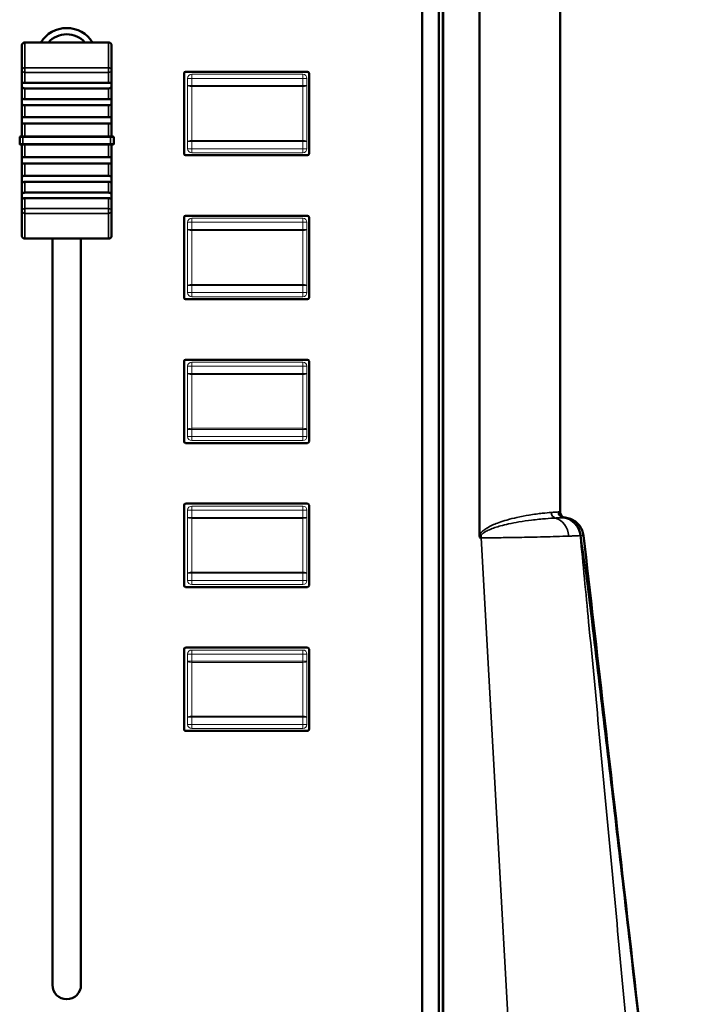
# Model space of a CAD drawing. Units: millimetres. Extents: x 0 to 1682, y 0 to 1188.
# Drawn here: x 476 to 557, y 318 to 438 of the extents above; entities that cross this region are included whole.
import ezdxf

# ---------------------------------------------------------------- set-up
doc = ezdxf.new("R2010")
doc.units = ezdxf.units.MM
doc.header["$LTSCALE"] = 2
for name, color, linetype, lineweight in [('Reference (ISO)', 7, 'Continuous', 35), ('Visible (ISO)', 7, 'Continuous', 50), ('Visible Narrow (ISO)', 7, 'Continuous', 35)]:
    doc.layers.add(name, color=color, linetype=linetype, lineweight=lineweight)

msp = doc.modelspace()

# ---------------------------------------------------------------- linework, layer by layer
at = {"layer": 'Reference (ISO)', "linetype": 'Continuous', "lineweight": 18}
for p, q in [((496.403, 431.158), (496.403, 430.277)), ((496.403, 431.158), (496.903, 431.158)), ((510.503, 431.658), (496.903, 431.658)), ((496.903, 431.158), (496.903, 431.658)), ((496.903, 430.277), (496.903, 431.158)), ((496.903, 431.158), (510.503, 431.158)), ((510.503, 431.658), (510.503, 431.158)), ((510.503, 431.158), (511.003, 431.158)), ((510.503, 431.158), (510.503, 430.277)), ((511.003, 430.277), (511.003, 431.158)), ((496.403, 430.277), (496.403, 423.44)), ((496.403, 430.277), (496.903, 430.277)), ((496.903, 430.277), (496.903, 430.15)), ((510.503, 430.277), (496.903, 430.277)), ((496.903, 423.567), (496.903, 430.15)), ((496.903, 430.15), (510.503, 430.15)), ((510.503, 430.277), (511.003, 430.277)), ((510.503, 430.15), (510.503, 430.277)), ((510.503, 430.15), (510.503, 423.567)), ((511.003, 423.44), (511.003, 430.277)), ((496.403, 423.44), (496.403, 422.558)), ((496.903, 423.44), (496.403, 423.44)), ((496.903, 423.567), (496.903, 423.44)), ((510.503, 423.567), (496.903, 423.567)), ((496.903, 422.558), (496.903, 423.44)), ((496.903, 423.44), (510.503, 423.44)), ((510.503, 423.44), (510.503, 423.567)), ((511.003, 423.44), (510.503, 423.44)), ((510.503, 423.44), (510.503, 422.558)), ((511.003, 422.558), (511.003, 423.44)), ((496.903, 422.558), (496.403, 422.558)), ((496.903, 422.058), (496.903, 422.558)), ((510.503, 422.558), (496.903, 422.558)), ((496.903, 422.058), (510.503, 422.058)), ((511.003, 422.558), (510.503, 422.558)), ((510.503, 422.558), (510.503, 422.058)), ((496.403, 413.558), (496.403, 412.677)), ((496.403, 413.558), (496.903, 413.558)), ((510.503, 414.058), (496.903, 414.058)), ((496.903, 413.558), (496.903, 414.058)), ((496.903, 412.677), (496.903, 413.558)), ((496.903, 413.558), (510.503, 413.558)), ((510.503, 414.058), (510.503, 413.558)), ((510.503, 413.558), (511.003, 413.558)), ((510.503, 413.558), (510.503, 412.677)), ((511.003, 412.677), (511.003, 413.558)), ((496.403, 412.677), (496.403, 405.84)), ((496.403, 412.677), (496.903, 412.677)), ((496.903, 412.677), (496.903, 412.55)), ((510.503, 412.677), (496.903, 412.677)), ((496.903, 405.967), (496.903, 412.55)), ((496.903, 412.55), (510.503, 412.55)), ((510.503, 412.677), (511.003, 412.677)), ((510.503, 412.55), (510.503, 412.677)), ((510.503, 412.55), (510.503, 405.967)), ((511.003, 405.84), (511.003, 412.677)), ((496.403, 405.84), (496.403, 404.958)), ((496.903, 405.84), (496.403, 405.84)), ((496.903, 405.967), (496.903, 405.84)), ((510.503, 405.967), (496.903, 405.967)), ((496.903, 404.958), (496.903, 405.84)), ((496.903, 405.84), (510.503, 405.84)), ((510.503, 405.84), (510.503, 405.967)), ((511.003, 405.84), (510.503, 405.84)), ((510.503, 405.84), (510.503, 404.958)), ((511.003, 404.958), (511.003, 405.84)), ((496.903, 404.958), (496.403, 404.958)), ((496.903, 404.458), (496.903, 404.958)), ((510.503, 404.958), (496.903, 404.958)), ((511.003, 404.958), (510.503, 404.958)), ((510.503, 404.958), (510.503, 404.458)), ((496.903, 404.458), (510.503, 404.458)), ((510.503, 396.458), (496.903, 396.458)), ((496.903, 395.958), (496.903, 396.458)), ((510.503, 396.458), (510.503, 395.958)), ((496.403, 395.958), (496.403, 395.077)), ((496.403, 395.958), (496.903, 395.958)), ((496.403, 395.077), (496.403, 388.24)), ((496.403, 395.077), (496.903, 395.077)), ((496.903, 395.077), (496.903, 395.958)), ((496.903, 395.958), (510.503, 395.958)), ((496.903, 395.077), (496.903, 394.95)), ((510.503, 395.077), (496.903, 395.077)), ((496.903, 388.367), (496.903, 394.95)), ((496.903, 394.95), (510.503, 394.95)), ((510.503, 395.958), (511.003, 395.958)), ((510.503, 395.958), (510.503, 395.077)), ((510.503, 395.077), (511.003, 395.077)), ((510.503, 394.95), (510.503, 395.077)), ((510.503, 394.95), (510.503, 388.367)), ((511.003, 395.077), (511.003, 395.958)), ((511.003, 388.24), (511.003, 395.077)), ((496.403, 388.24), (496.403, 387.358)), ((496.903, 388.24), (496.403, 388.24)), ((496.903, 388.367), (496.903, 388.24)), ((510.503, 388.367), (496.903, 388.367)), ((496.903, 387.358), (496.903, 388.24)), ((496.903, 388.24), (510.503, 388.24)), ((510.503, 388.24), (510.503, 388.367)), ((511.003, 388.24), (510.503, 388.24)), ((510.503, 388.24), (510.503, 387.358)), ((511.003, 387.358), (511.003, 388.24)), ((496.903, 387.358), (496.403, 387.358)), ((496.903, 386.858), (496.903, 387.358)), ((510.503, 387.358), (496.903, 387.358)), ((496.903, 386.858), (510.503, 386.858)), ((511.003, 387.358), (510.503, 387.358)), ((510.503, 387.358), (510.503, 386.858)), ((496.403, 378.358), (496.403, 377.477)), ((496.403, 378.358), (496.903, 378.358)), ((510.503, 378.858), (496.903, 378.858)), ((496.903, 378.358), (496.903, 378.858)), ((496.903, 377.477), (496.903, 378.358)), ((496.903, 378.358), (510.503, 378.358)), ((510.503, 378.858), (510.503, 378.358)), ((510.503, 378.358), (511.003, 378.358)), ((510.503, 378.358), (510.503, 377.477)), ((511.003, 377.477), (511.003, 378.358)), ((496.403, 377.477), (496.403, 370.64)), ((496.403, 377.477), (496.903, 377.477)), ((496.903, 377.477), (496.903, 377.35)), ((510.503, 377.477), (496.903, 377.477)), ((496.903, 370.767), (496.903, 377.35)), ((496.903, 377.35), (510.503, 377.35)), ((510.503, 377.477), (511.003, 377.477)), ((510.503, 377.35), (510.503, 377.477)), ((510.503, 377.35), (510.503, 370.767)), ((511.003, 370.64), (511.003, 377.477)), ((496.403, 370.64), (496.403, 369.758)), ((496.903, 370.64), (496.403, 370.64)), ((496.903, 369.758), (496.403, 369.758)), ((496.903, 370.767), (496.903, 370.64)), ((510.503, 370.767), (496.903, 370.767)), ((496.903, 369.758), (496.903, 370.64)), ((496.903, 370.64), (510.503, 370.64)), ((496.903, 369.258), (496.903, 369.758)), ((510.503, 369.758), (496.903, 369.758)), ((510.503, 370.64), (510.503, 370.767)), ((511.003, 370.64), (510.503, 370.64)), ((510.503, 370.64), (510.503, 369.758)), ((511.003, 369.758), (510.503, 369.758)), ((510.503, 369.758), (510.503, 369.258)), ((511.003, 369.758), (511.003, 370.64)), ((496.903, 369.258), (510.503, 369.258)), ((510.503, 361.258), (496.903, 361.258)), ((496.903, 360.758), (496.903, 361.258)), ((510.503, 361.258), (510.503, 360.758)), ((496.403, 360.758), (496.403, 359.877)), ((496.403, 360.758), (496.903, 360.758)), ((496.903, 359.877), (496.903, 360.758)), ((496.903, 360.758), (510.503, 360.758)), ((510.503, 360.758), (511.003, 360.758)), ((510.503, 360.758), (510.503, 359.877)), ((511.003, 359.877), (511.003, 360.758)), ((496.403, 359.877), (496.403, 353.04)), ((496.403, 359.877), (496.903, 359.877)), ((496.903, 359.877), (496.903, 359.75)), ((510.503, 359.877), (496.903, 359.877)), ((496.903, 353.167), (496.903, 359.75)), ((496.903, 359.75), (510.503, 359.75)), ((510.503, 359.877), (511.003, 359.877)), ((510.503, 359.75), (510.503, 359.877)), ((510.503, 359.75), (510.503, 353.167)), ((511.003, 353.04), (511.003, 359.877)), ((496.403, 353.04), (496.403, 352.158)), ((496.903, 353.04), (496.403, 353.04)), ((496.903, 353.167), (496.903, 353.04)), ((510.503, 353.167), (496.903, 353.167)), ((496.903, 352.158), (496.903, 353.04)), ((496.903, 353.04), (510.503, 353.04)), ((510.503, 353.04), (510.503, 353.167)), ((511.003, 353.04), (510.503, 353.04)), ((510.503, 353.04), (510.503, 352.158)), ((511.003, 352.158), (511.003, 353.04)), ((496.903, 352.158), (496.403, 352.158)), ((496.903, 351.658), (496.903, 352.158)), ((510.503, 352.158), (496.903, 352.158)), ((496.903, 351.658), (510.503, 351.658)), ((511.003, 352.158), (510.503, 352.158)), ((510.503, 352.158), (510.503, 351.658))]:
    msp.add_line(p, q, dxfattribs=at)
for centre, start, end in [((496.903, 431.158), 90, 180), ((510.503, 431.158), 0, 90), ((496.903, 422.558), 180, 270), ((510.503, 422.558), 270, 0), ((496.903, 413.558), 90, 180), ((510.503, 413.558), 0, 90), ((496.903, 404.958), 180, 270), ((510.503, 404.958), 270, 0), ((496.903, 395.958), 90, 180), ((510.503, 395.958), 0, 90), ((496.903, 387.358), 180, 270), ((510.503, 387.358), 270, 0), ((496.903, 378.358), 90, 180), ((510.503, 378.358), 0, 90), ((496.903, 369.758), 180, 270), ((510.503, 369.758), 270, 0), ((496.903, 360.758), 90, 180), ((510.503, 360.758), 0, 90), ((496.903, 352.158), 180, 270), ((510.503, 352.158), 270, 0)]:
    msp.add_arc(centre, 0.5, start, end, dxfattribs=at)
for centre, major_axis, start_param, end_param in [((496.903, 430.277), (-0.5, 0), 0, 1.5707963), ((510.503, 430.277), (0.5, 0), 4.712389, 6.2831853), ((496.903, 423.44), (-0.5, 0), 4.712389, 6.2831853), ((510.503, 423.44), (0.5, 0), 0, 1.5707963), ((496.903, 412.677), (-0.5, 0), 0, 1.5707963), ((510.503, 412.677), (0.5, 0), 4.712389, 6.2831853), ((496.903, 405.84), (-0.5, 0), 4.712389, 6.2831853), ((510.503, 405.84), (0.5, 0), 0, 1.5707963), ((496.903, 395.077), (-0.5, 0), 0, 1.5707963), ((510.503, 395.077), (0.5, 0), 4.712389, 6.2831853), ((496.903, 388.24), (-0.5, 0), 4.712389, 6.2831853), ((510.503, 388.24), (0.5, 0), 0, 1.5707963), ((496.903, 377.477), (-0.5, 0), 0, 1.5707963), ((510.503, 377.477), (0.5, 0), 4.712389, 6.2831853), ((496.903, 370.64), (-0.5, 0), 4.712389, 6.2831853), ((510.503, 370.64), (0.5, 0), 0, 1.5707963), ((496.903, 359.877), (-0.5, 0), 0, 1.5707963), ((510.503, 359.877), (0.5, 0), 4.712389, 6.2831853), ((496.903, 353.04), (-0.5, 0), 4.712389, 6.2831853), ((510.503, 353.04), (0.5, 0), 0, 1.5707963)]:
    msp.add_ellipse(centre, major_axis=major_axis, ratio=0.253225, start_param=start_param, end_param=end_param, dxfattribs=at)
at = {"layer": 'Visible (ISO)'}
for p, q in [((527.612, 537.459), (527.612, 281.458)), ((527.658, 537.504), (527.658, 281.412)), ((527.112, 536.958), (527.112, 281.958)), ((525.112, 533.958), (525.112, 284.958)), ((532.112, 375.292), (532.112, 443.625)), ((541.957, 440.775), (541.957, 378.142)), ((476.112, 432.167), (476.112, 435.158)), ((476.512, 435.558), (486.712, 435.558)), ((487.112, 435.158), (487.112, 432.167)), ((476.112, 432.167), (476.112, 430.492)), ((487.112, 430.492), (487.112, 432.167)), ((495.962, 421.958), (495.962, 431.758)), ((496.162, 431.958), (511.062, 431.958)), ((511.262, 431.758), (511.262, 421.958)), ((476.112, 430.492), (476.112, 428.403)), ((486.712, 430.597), (476.512, 430.597)), ((486.712, 429.933), (476.512, 429.933)), ((487.112, 428.403), (487.112, 430.492)), ((476.112, 428.403), (476.112, 426.098)), ((486.712, 428.613), (476.512, 428.613)), ((486.712, 427.876), (476.512, 427.876)), ((487.112, 426.098), (487.112, 428.403)), ((486.712, 426.406), (476.512, 426.406)), ((476.112, 426.098), (476.112, 424.058)), ((486.712, 425.623), (476.512, 425.623)), ((487.112, 424.058), (487.112, 426.098)), ((475.862, 423.958), (475.862, 423.158)), ((475.962, 424.058), (476.262, 424.058)), ((486.962, 424.058), (476.262, 424.058)), ((486.962, 424.058), (487.262, 424.058)), ((487.362, 423.158), (487.362, 423.958)), ((476.262, 423.058), (475.962, 423.058)), ((476.112, 423.058), (476.112, 421.053)), ((476.262, 423.058), (486.962, 423.058)), ((487.262, 423.058), (486.962, 423.058)), ((487.112, 421.053), (487.112, 423.058)), ((486.712, 421.526), (476.512, 421.526)), ((511.062, 421.758), (496.162, 421.758)), ((476.112, 421.053), (476.112, 418.713)), ((486.712, 420.743), (476.512, 420.743)), ((487.112, 418.713), (487.112, 421.053)), ((486.712, 419.24), (476.512, 419.24)), ((476.112, 418.713), (476.112, 416.624)), ((486.712, 418.504), (476.512, 418.504)), ((487.112, 416.624), (487.112, 418.713)), ((476.112, 416.624), (476.112, 414.95)), ((486.712, 417.183), (476.512, 417.183)), ((487.112, 414.95), (487.112, 416.624)), ((486.712, 416.52), (476.512, 416.52)), ((476.112, 411.958), (476.112, 414.95)), ((487.112, 414.95), (487.112, 411.958)), ((496.162, 414.358), (511.062, 414.358)), ((495.962, 404.358), (495.962, 414.158)), ((511.262, 414.158), (511.262, 404.358)), ((486.712, 411.558), (476.512, 411.558)), ((479.862, 320.308), (479.862, 411.558)), ((483.362, 411.558), (483.362, 320.308)), ((511.062, 404.158), (496.162, 404.158)), ((495.962, 386.758), (495.962, 396.558)), ((496.162, 396.758), (511.062, 396.758)), ((511.262, 396.558), (511.262, 386.758)), ((511.062, 386.558), (496.162, 386.558)), ((495.962, 369.158), (495.962, 378.958)), ((496.162, 379.158), (511.062, 379.158)), ((511.262, 378.958), (511.262, 369.158)), ((511.062, 368.958), (496.162, 368.958)), ((495.962, 351.558), (495.962, 361.358)), ((496.162, 361.558), (511.062, 361.558)), ((511.262, 361.358), (511.262, 351.558)), ((511.062, 351.358), (496.162, 351.358))]:
    msp.add_line(p, q, dxfattribs=at)
for centre, radius, start, end in [((481.612, 433.558), 3.75, 32.23095, 147.76905), ((481.612, 433.558), 3, 41.81031, 138.18969), ((476.512, 435.158), 0.4, 90, 180), ((486.712, 435.158), 0.4, 0, 90), ((496.162, 431.758), 0.2, 90, 180), ((511.062, 431.758), 0.2, 0, 90), ((475.962, 423.958), 0.1, 90, 180), ((487.262, 423.958), 0.1, 0, 90), ((475.962, 423.158), 0.1, 180, 270), ((487.262, 423.158), 0.1, 270, 0), ((496.162, 421.958), 0.2, 180, 270), ((511.062, 421.958), 0.2, 270, 0), ((496.162, 414.158), 0.2, 90, 180), ((511.062, 414.158), 0.2, 0, 90), ((476.512, 411.958), 0.4, 180, 270), ((486.712, 411.958), 0.4, 270, 0), ((496.162, 404.358), 0.2, 180, 270), ((511.062, 404.358), 0.2, 270, 0), ((496.162, 396.558), 0.2, 90, 180), ((511.062, 396.558), 0.2, 0, 90), ((496.162, 386.758), 0.2, 180, 270), ((511.062, 386.758), 0.2, 270, 0), ((496.162, 378.958), 0.2, 90, 180), ((511.062, 378.958), 0.2, 0, 90), ((542.657, 378.142), 0.7, 180, 264.19951), ((496.162, 369.158), 0.2, 180, 270), ((511.062, 369.158), 0.2, 270, 0), ((496.162, 361.358), 0.2, 90, 180), ((511.062, 361.358), 0.2, 0, 90), ((496.162, 351.558), 0.2, 180, 270), ((511.062, 351.558), 0.2, 270, 0), ((481.612, 320.308), 1.75, 180, 0)]:
    msp.add_arc(centre, radius, start, end, dxfattribs=at)
for points, knots in [([(476.112, 430.492), (476.112, 430.501), (476.112, 430.51), (476.112, 430.561), (476.112, 430.594), (476.117, 430.641), (476.121, 430.656), (476.141, 430.67), (476.154, 430.67), (476.192, 430.662), (476.214, 430.654), (476.275, 430.635), (476.317, 430.622), (476.41, 430.603), (476.461, 430.597), (476.512, 430.597)], [0.173523347, 0.173523347, 0.173523347, 0.173523347, 0.176563532, 0.176563532, 0.192043247, 0.192043247, 0.206157864, 0.206157864, 0.218736788, 0.218736788, 0.229759205, 0.229759205, 0.244069428, 0.244069428, 0.258422941, 0.258422941, 0.258422941, 0.258422941]), ([(476.512, 429.933), (476.459, 429.933), (476.407, 429.939), (476.315, 429.962), (476.274, 429.979), (476.213, 430.024), (476.191, 430.048), (476.156, 430.104), (476.144, 430.134), (476.125, 430.203), (476.12, 430.241), (476.114, 430.318), (476.113, 430.357), (476.112, 430.429), (476.112, 430.462), (476.112, 430.492)], [0.258420391, 0.258420391, 0.258420391, 0.258420391, 0.273459253, 0.273459253, 0.288431888, 0.288431888, 0.300080955, 0.300080955, 0.310941963, 0.310941963, 0.322649292, 0.322649292, 0.334441434, 0.334441434, 0.34546575, 0.34546575, 0.34546575, 0.34546575]), ([(486.712, 430.597), (486.712, 430.597), (486.712, 430.597), (486.766, 430.597), (486.818, 430.603), (486.91, 430.622), (486.951, 430.635), (487.012, 430.655), (487.034, 430.662), (487.069, 430.67), (487.081, 430.67), (487.1, 430.661), (487.105, 430.651), (487.111, 430.62), (487.112, 430.599), (487.112, 430.55), (487.112, 430.523), (487.112, 430.492)], [0.258422941, 0.258422941, 0.258422941, 0.258422941, 0.258428877, 0.258428877, 0.273480766, 0.273480766, 0.288451113, 0.288451113, 0.300104671, 0.300104671, 0.310966191, 0.310966191, 0.322677609, 0.322677609, 0.334454094, 0.334454094, 0.345465844, 0.345465844, 0.345465844, 0.345465844]), ([(487.112, 430.492), (487.112, 430.483), (487.112, 430.473), (487.112, 430.416), (487.112, 430.365), (487.108, 430.269), (487.103, 430.223), (487.084, 430.14), (487.07, 430.104), (487.032, 430.045), (487.01, 430.022), (486.948, 429.978), (486.907, 429.961), (486.813, 429.938), (486.763, 429.933), (486.712, 429.933)], [0.173561494, 0.173561494, 0.173561494, 0.173561494, 0.176786941, 0.176786941, 0.192263799, 0.192263799, 0.206348724, 0.206348724, 0.218923479, 0.218923479, 0.229933979, 0.229933979, 0.244279453, 0.244279453, 0.258471754, 0.258471754, 0.258471754, 0.258471754]), ([(476.112, 428.403), (476.112, 428.41), (476.112, 428.417), (476.112, 428.473), (476.112, 428.514), (476.116, 428.579), (476.12, 428.603), (476.138, 428.634), (476.151, 428.642), (476.187, 428.649), (476.208, 428.647), (476.265, 428.64), (476.302, 428.633), (476.386, 428.62), (476.435, 428.614), (476.496, 428.613), (476.504, 428.613), (476.512, 428.613)], [0.178129759, 0.178129759, 0.178129759, 0.178129759, 0.180356442, 0.180356442, 0.196792986, 0.196792986, 0.211979304, 0.211979304, 0.22515695, 0.22515695, 0.237090826, 0.237090826, 0.251374992, 0.251374992, 0.266816359, 0.266816359, 0.269210596, 0.269210596, 0.269210596, 0.269210596]), ([(486.712, 428.613), (486.756, 428.613), (486.8, 428.616), (486.89, 428.627), (486.933, 428.635), (486.997, 428.645), (487.021, 428.648), (487.062, 428.646), (487.078, 428.641), (487.099, 428.617), (487.104, 428.601), (487.111, 428.558), (487.112, 428.531), (487.112, 428.47), (487.112, 428.438), (487.112, 428.403)], [0.269239969, 0.269239969, 0.269239969, 0.269239969, 0.282170526, 0.282170526, 0.29708177, 0.29708177, 0.308214463, 0.308214463, 0.321004644, 0.321004644, 0.332545583, 0.332545583, 0.344626205, 0.344626205, 0.35589337, 0.35589337, 0.35589337, 0.35589337]), ([(476.512, 427.876), (476.469, 427.876), (476.425, 427.879), (476.336, 427.892), (476.292, 427.903), (476.228, 427.936), (476.205, 427.953), (476.163, 428.002), (476.147, 428.033), (476.127, 428.102), (476.121, 428.137), (476.114, 428.214), (476.113, 428.254), (476.112, 428.332), (476.112, 428.369), (476.112, 428.403)], [0.269192817, 0.269192817, 0.269192817, 0.269192817, 0.281986558, 0.281986558, 0.296910587, 0.296910587, 0.30802932, 0.30802932, 0.320814052, 0.320814052, 0.332331452, 0.332331452, 0.344508568, 0.344508568, 0.355852483, 0.355852483, 0.355852483, 0.355852483]), ([(487.112, 428.403), (487.112, 428.397), (487.112, 428.39), (487.112, 428.331), (487.113, 428.278), (487.109, 428.181), (487.105, 428.136), (487.086, 428.057), (487.074, 428.024), (487.038, 427.971), (487.016, 427.95), (486.959, 427.914), (486.922, 427.901), (486.838, 427.883), (486.789, 427.878), (486.728, 427.877), (486.72, 427.876), (486.712, 427.876)], [0.178141873, 0.178141873, 0.178141873, 0.178141873, 0.180410502, 0.180410502, 0.196847775, 0.196847775, 0.212029028, 0.212029028, 0.22520836, 0.22520836, 0.237139269, 0.237139269, 0.251481595, 0.251481595, 0.26692995, 0.26692995, 0.269239969, 0.269239969, 0.269239969, 0.269239969]), ([(476.112, 426.098), (476.112, 426.1), (476.112, 426.102), (476.112, 426.158), (476.112, 426.207), (476.115, 426.287), (476.118, 426.32), (476.135, 426.369), (476.147, 426.386), (476.181, 426.407), (476.202, 426.413), (476.254, 426.417), (476.285, 426.416), (476.362, 426.412), (476.41, 426.408), (476.478, 426.407), (476.495, 426.406), (476.512, 426.406)], [0.177680421, 0.177680421, 0.177680421, 0.177680421, 0.178236806, 0.178236806, 0.194810555, 0.194810555, 0.210167006, 0.210167006, 0.223277384, 0.223277384, 0.235395317, 0.235395317, 0.247917596, 0.247917596, 0.263142526, 0.263142526, 0.268157604, 0.268157604, 0.268157604, 0.268157604]), ([(486.712, 426.406), (486.747, 426.406), (486.781, 426.407), (486.865, 426.412), (486.91, 426.415), (486.978, 426.417), (487.003, 426.416), (487.049, 426.406), (487.067, 426.396), (487.092, 426.364), (487.099, 426.345), (487.109, 426.295), (487.111, 426.262), (487.113, 426.186), (487.112, 426.143), (487.112, 426.098)], [0.268105427, 0.268105427, 0.268105427, 0.268105427, 0.278169253, 0.278169253, 0.293304756, 0.293304756, 0.304217436, 0.304217436, 0.317020541, 0.317020541, 0.328122386, 0.328122386, 0.341092189, 0.341092189, 0.354923318, 0.354923318, 0.354923318, 0.354923318]), ([(476.512, 425.623), (476.478, 425.623), (476.443, 425.624), (476.359, 425.629), (476.314, 425.635), (476.246, 425.654), (476.222, 425.665), (476.176, 425.699), (476.157, 425.722), (476.133, 425.778), (476.126, 425.807), (476.116, 425.878), (476.114, 425.919), (476.112, 426.007), (476.112, 426.053), (476.112, 426.098)], [0.268149113, 0.268149113, 0.268149113, 0.268149113, 0.278305874, 0.278305874, 0.293435209, 0.293435209, 0.304333707, 0.304333707, 0.317139672, 0.317139672, 0.328248924, 0.328248924, 0.341233081, 0.341233081, 0.354969386, 0.354969386, 0.354969386, 0.354969386]), ([(487.112, 426.098), (487.112, 426.096), (487.112, 426.094), (487.112, 426.039), (487.113, 425.985), (487.11, 425.889), (487.106, 425.845), (487.09, 425.771), (487.079, 425.742), (487.045, 425.695), (487.024, 425.677), (486.971, 425.651), (486.94, 425.642), (486.864, 425.629), (486.816, 425.625), (486.747, 425.624), (486.73, 425.623), (486.712, 425.623)], [0.177686297, 0.177686297, 0.177686297, 0.177686297, 0.178272571, 0.178272571, 0.194667396, 0.194667396, 0.210038568, 0.210038568, 0.223149131, 0.223149131, 0.235288737, 0.235288737, 0.24777282, 0.24777282, 0.262982526, 0.262982526, 0.268105427, 0.268105427, 0.268105427, 0.268105427]), ([(476.112, 421.053), (476.112, 421.054), (476.112, 421.056), (476.112, 421.112), (476.112, 421.166), (476.115, 421.263), (476.118, 421.307), (476.135, 421.38), (476.147, 421.41), (476.181, 421.456), (476.202, 421.473), (476.254, 421.5), (476.285, 421.508), (476.362, 421.521), (476.41, 421.525), (476.478, 421.526), (476.495, 421.526), (476.512, 421.526)], [0.177681136, 0.177681136, 0.177681136, 0.177681136, 0.178240866, 0.178240866, 0.194815005, 0.194815005, 0.210171054, 0.210171054, 0.223281557, 0.223281557, 0.235398832, 0.235398832, 0.247924204, 0.247924204, 0.263149541, 0.263149541, 0.268159665, 0.268159665, 0.268159665, 0.268159665]), ([(486.712, 421.526), (486.747, 421.526), (486.781, 421.526), (486.865, 421.521), (486.911, 421.515), (486.978, 421.496), (487.003, 421.485), (487.049, 421.452), (487.067, 421.429), (487.092, 421.373), (487.099, 421.344), (487.109, 421.273), (487.111, 421.232), (487.113, 421.144), (487.112, 421.098), (487.112, 421.053)], [0.268133402, 0.268133402, 0.268133402, 0.268133402, 0.278251361, 0.278251361, 0.29338316, 0.29338316, 0.304279374, 0.304279374, 0.317084947, 0.317084947, 0.328188679, 0.328188679, 0.341163635, 0.341163635, 0.354956373, 0.354956373, 0.354956373, 0.354956373]), ([(476.512, 420.743), (476.478, 420.743), (476.443, 420.742), (476.359, 420.738), (476.314, 420.734), (476.246, 420.733), (476.221, 420.734), (476.176, 420.744), (476.157, 420.755), (476.133, 420.786), (476.125, 420.805), (476.116, 420.856), (476.114, 420.889), (476.112, 420.965), (476.112, 421.008), (476.112, 421.053)], [0.268159665, 0.268159665, 0.268159665, 0.268159665, 0.278342406, 0.278342406, 0.293470085, 0.293470085, 0.304370114, 0.304370114, 0.31717636, 0.31717636, 0.328289318, 0.328289318, 0.341279635, 0.341279635, 0.354978153, 0.354978153, 0.354978153, 0.354978153]), ([(487.112, 421.053), (487.112, 421.051), (487.112, 421.049), (487.112, 420.993), (487.113, 420.944), (487.11, 420.864), (487.106, 420.83), (487.09, 420.781), (487.078, 420.765), (487.044, 420.743), (487.023, 420.737), (486.971, 420.732), (486.94, 420.733), (486.863, 420.738), (486.816, 420.741), (486.747, 420.743), (486.73, 420.743), (486.712, 420.743)], [0.177674903, 0.177674903, 0.177674903, 0.177674903, 0.178205244, 0.178205244, 0.194775965, 0.194775965, 0.210135545, 0.210135545, 0.223244952, 0.223244952, 0.235368048, 0.235368048, 0.247866342, 0.247866342, 0.263088113, 0.263088113, 0.268141635, 0.268141635, 0.268141635, 0.268141635]), ([(476.112, 418.713), (476.112, 418.72), (476.112, 418.727), (476.112, 418.786), (476.112, 418.839), (476.116, 418.936), (476.12, 418.981), (476.138, 419.06), (476.151, 419.093), (476.187, 419.146), (476.208, 419.167), (476.266, 419.203), (476.302, 419.216), (476.387, 419.234), (476.436, 419.239), (476.497, 419.24), (476.505, 419.24), (476.512, 419.24)], [0.178141873, 0.178141873, 0.178141873, 0.178141873, 0.180410502, 0.180410502, 0.196847775, 0.196847775, 0.212029028, 0.212029028, 0.22520836, 0.22520836, 0.237139269, 0.237139269, 0.251481595, 0.251481595, 0.26692995, 0.26692995, 0.269239969, 0.269239969, 0.269239969, 0.269239969]), ([(486.712, 419.24), (486.756, 419.24), (486.799, 419.238), (486.889, 419.225), (486.932, 419.214), (486.997, 419.181), (487.02, 419.164), (487.062, 419.115), (487.078, 419.084), (487.098, 419.015), (487.104, 418.98), (487.111, 418.903), (487.112, 418.863), (487.112, 418.785), (487.112, 418.748), (487.112, 418.713)], [0.269192817, 0.269192817, 0.269192817, 0.269192817, 0.281986558, 0.281986558, 0.296910587, 0.296910587, 0.30802932, 0.30802932, 0.320814052, 0.320814052, 0.332331452, 0.332331452, 0.344508568, 0.344508568, 0.355852483, 0.355852483, 0.355852483, 0.355852483]), ([(476.512, 418.504), (476.468, 418.504), (476.425, 418.501), (476.335, 418.49), (476.291, 418.482), (476.227, 418.472), (476.204, 418.469), (476.162, 418.471), (476.147, 418.476), (476.126, 418.5), (476.121, 418.516), (476.114, 418.559), (476.113, 418.586), (476.112, 418.646), (476.112, 418.679), (476.112, 418.713)], [0.269239969, 0.269239969, 0.269239969, 0.269239969, 0.282170526, 0.282170526, 0.29708177, 0.29708177, 0.308214463, 0.308214463, 0.321004644, 0.321004644, 0.332545583, 0.332545583, 0.344626205, 0.344626205, 0.35589337, 0.35589337, 0.35589337, 0.35589337]), ([(487.112, 418.713), (487.112, 418.707), (487.112, 418.7), (487.112, 418.644), (487.113, 418.602), (487.109, 418.538), (487.105, 418.514), (487.087, 418.483), (487.074, 418.475), (487.038, 418.468), (487.017, 418.47), (486.959, 418.477), (486.923, 418.484), (486.839, 418.497), (486.79, 418.503), (486.729, 418.504), (486.721, 418.504), (486.712, 418.504)], [0.178129759, 0.178129759, 0.178129759, 0.178129759, 0.180356442, 0.180356442, 0.196792986, 0.196792986, 0.211979304, 0.211979304, 0.22515695, 0.22515695, 0.237090826, 0.237090826, 0.251374992, 0.251374992, 0.266816359, 0.266816359, 0.269210596, 0.269210596, 0.269210596, 0.269210596]), ([(476.112, 416.624), (476.112, 416.634), (476.112, 416.643), (476.112, 416.701), (476.112, 416.752), (476.117, 416.847), (476.121, 416.893), (476.141, 416.977), (476.155, 417.012), (476.193, 417.072), (476.215, 417.095), (476.276, 417.139), (476.318, 417.156), (476.412, 417.178), (476.462, 417.183), (476.512, 417.183)], [0.173561494, 0.173561494, 0.173561494, 0.173561494, 0.176786941, 0.176786941, 0.192263799, 0.192263799, 0.206348724, 0.206348724, 0.218923479, 0.218923479, 0.229933978, 0.229933978, 0.244279453, 0.244279453, 0.258471754, 0.258471754, 0.258471754, 0.258471754]), ([(476.512, 416.52), (476.512, 416.52), (476.512, 416.52), (476.458, 416.52), (476.407, 416.514), (476.315, 416.494), (476.274, 416.482), (476.213, 416.462), (476.19, 416.455), (476.156, 416.447), (476.144, 416.447), (476.125, 416.456), (476.12, 416.466), (476.114, 416.497), (476.113, 416.518), (476.112, 416.567), (476.112, 416.594), (476.112, 416.624)], [0.258422941, 0.258422941, 0.258422941, 0.258422941, 0.258428877, 0.258428877, 0.273480766, 0.273480766, 0.288451113, 0.288451113, 0.300104671, 0.300104671, 0.310966191, 0.310966191, 0.322677609, 0.322677609, 0.334454094, 0.334454094, 0.345465844, 0.345465844, 0.345465844, 0.345465844]), ([(486.712, 417.183), (486.766, 417.183), (486.818, 417.178), (486.91, 417.155), (486.951, 417.137), (487.012, 417.093), (487.034, 417.069), (487.069, 417.013), (487.081, 416.982), (487.099, 416.914), (487.105, 416.876), (487.111, 416.799), (487.112, 416.76), (487.112, 416.688), (487.112, 416.655), (487.112, 416.624)], [0.258420391, 0.258420391, 0.258420391, 0.258420391, 0.273459253, 0.273459253, 0.288431888, 0.288431888, 0.300080955, 0.300080955, 0.310941963, 0.310941963, 0.322649292, 0.322649292, 0.334441434, 0.334441434, 0.34546575, 0.34546575, 0.34546575, 0.34546575]), ([(487.112, 416.624), (487.112, 416.616), (487.112, 416.607), (487.112, 416.556), (487.113, 416.522), (487.108, 416.476), (487.104, 416.461), (487.084, 416.447), (487.071, 416.447), (487.033, 416.455), (487.01, 416.463), (486.949, 416.482), (486.908, 416.495), (486.814, 416.514), (486.764, 416.52), (486.712, 416.52)], [0.173523347, 0.173523347, 0.173523347, 0.173523347, 0.176563532, 0.176563532, 0.192043247, 0.192043247, 0.206157864, 0.206157864, 0.218736788, 0.218736788, 0.229759205, 0.229759205, 0.244069428, 0.244069428, 0.258422941, 0.258422941, 0.258422941, 0.258422941]), ([(544.827, 375.244), (544.801, 375.469), (544.744, 375.692), (544.572, 376.112), (544.457, 376.31), (544.179, 376.668), (544.015, 376.828), (543.652, 377.097), (543.452, 377.207), (543.032, 377.37), (542.811, 377.423), (542.587, 377.445)], [0, 0, 0, 0, 0.04080424, 0.04080424, 0.08160847, 0.08160847, 0.12241271, 0.12241271, 0.16321694, 0.16321694, 0.20402118, 0.20402118, 0.20402118, 0.20402118]), ([(532.112, 375.292), (532.112, 375.272), (532.113, 375.251), (532.118, 375.182), (532.126, 375.133), (532.152, 375.042), (532.168, 375), (532.189, 374.959), (532.19, 374.959), (532.19, 374.958)], [0, 0, 0, 0, 0.006078053, 0.006078053, 0.020917709, 0.020917709, 0.034476892, 0.034476892, 0.034627259, 0.034627259, 0.034627259, 0.034627259]), ([(544.827, 375.244), (545.646, 368.143), (546.462, 361.043), (548.094, 346.841), (548.908, 339.741), (550.536, 325.539), (551.349, 318.438), (552.975, 304.237), (553.788, 297.136), (555.412, 282.934), (556.224, 275.833), (557.036, 268.732)], [0, 0, 0, 0, 2.1441636, 2.1441636, 4.2883273, 4.2883273, 6.4324909, 6.4324909, 8.5766546, 8.5766546, 10.7208182, 10.7208182, 10.7208182, 10.7208182])]:
    msp.add_open_spline(points, degree=3, knots=knots, dxfattribs=at)
at = {"layer": 'Visible Narrow (ISO)'}
for p, q in [((541.95, 440.777), (541.95, 378.14)), ((476.512, 435.558), (476.512, 432.464)), ((486.712, 432.464), (486.712, 435.558)), ((476.512, 432.464), (476.512, 431.889)), ((486.712, 432.464), (476.512, 432.464)), ((486.712, 431.889), (486.712, 432.464)), ((476.512, 430.597), (476.512, 431.889)), ((476.512, 431.889), (486.712, 431.889)), ((486.712, 431.889), (486.712, 430.597)), ((476.512, 428.613), (476.512, 429.933)), ((486.712, 429.933), (486.712, 428.613)), ((476.512, 426.406), (476.512, 427.876)), ((486.712, 427.876), (486.712, 426.406)), ((476.512, 424.058), (476.512, 425.623)), ((486.712, 425.623), (486.712, 424.058)), ((476.262, 423.958), (475.862, 423.958)), ((476.262, 424.058), (476.262, 423.958)), ((476.262, 423.958), (486.962, 423.958)), ((476.262, 423.158), (476.262, 423.958)), ((486.962, 424.058), (486.962, 423.958)), ((487.362, 423.958), (486.962, 423.958)), ((486.962, 423.958), (486.962, 423.158)), ((475.862, 423.158), (476.262, 423.158)), ((476.262, 423.158), (476.262, 423.058)), ((486.962, 423.158), (476.262, 423.158)), ((476.512, 421.526), (476.512, 423.058)), ((486.712, 423.058), (486.712, 421.526)), ((486.962, 423.158), (486.962, 423.058)), ((486.962, 423.158), (487.362, 423.158)), ((476.512, 419.24), (476.512, 420.743)), ((486.712, 420.743), (486.712, 419.24)), ((476.512, 417.183), (476.512, 418.504)), ((486.712, 418.504), (486.712, 417.183)), ((476.512, 415.228), (476.512, 416.52)), ((486.712, 416.52), (486.712, 415.228)), ((476.512, 415.228), (476.512, 414.653)), ((486.712, 415.228), (476.512, 415.228)), ((476.512, 414.653), (486.712, 414.653)), ((476.512, 414.653), (476.512, 411.558)), ((486.712, 414.653), (486.712, 415.228)), ((486.712, 411.558), (486.712, 414.653)), ((532.19, 374.958), (532.308, 374.958)), ((532.308, 374.958), (532.308, 375.281)), ((532.308, 374.958), (537.77, 277.3)), ((544.827, 375.244), (544.82, 375.243))]:
    msp.add_line(p, q, dxfattribs=at)
for centre, major_axis, ratio, start_param, end_param in [((476.512, 432.167), (-0.4, 0), 0.7421159, 4.712389, 6.2831853), ((486.712, 432.167), (0.4, 0), 0.7421159, 0, 1.5707963), ((476.512, 432.167), (-0.4, 0), 0.6942375, 0, 1.5707963), ((486.712, 432.167), (0.4, 0), 0.6942375, 4.712389, 6.2831853), ((476.512, 414.95), (-0.4, 0), 0.6942375, 4.712389, 6.2831853), ((476.512, 414.95), (-0.4, 0), 0.7421159, 0, 1.5707963), ((486.712, 414.95), (0.4, 0), 0.6942375, 0, 1.5707963), ((486.712, 414.95), (0.4, 0), 0.7421159, 4.712389, 6.2831853), ((541.519, 378.079), (0.052, -0.698), 0.9084011, 4.6452742, 5.9954208), ((542.426, 378.134), (0.033, -0.699), 0.9761504, 4.6658235, 6.1145579), ((542.473, 378.136), (0.018, -0.7), 0.9796535, 4.6874759, 6.1403561), ((542.645, 378.14), (0.016, -0.7), 0.9924175, 4.6893217, 6.1537795), ((542.657, 378.142), (0.469, -0.519), 0.9998335, 3.9776707, 5.4471073), ((540.923, 374.958), (0, 2.5), 0.8435123, 4.8023677, 6.0604232), ((542.053, 374.958), (0, 2.5), 0.9545101, 4.8278693, 6.1606873), ((542.107, 374.958), (0, 2.5), 0.9701237, 4.8291285, 6.1651593), ((532.308, 375.371), (-0.61, 0.344), 0.1125277, 1.3738444, 1.6341702)]:
    msp.add_ellipse(centre, major_axis=major_axis, ratio=ratio, start_param=start_param, end_param=end_param, dxfattribs=at)
for points, knots in [([(540.883, 378.079), (540.574, 378.055), (540.206, 378.022), (539.309, 377.921), (538.764, 377.849), (537.695, 377.672), (537.193, 377.577), (536.276, 377.373), (535.872, 377.273), (535.14, 377.064), (534.817, 376.963), (534.271, 376.768), (534.049, 376.683), (533.599, 376.488), (533.371, 376.378), (532.974, 376.153), (532.802, 376.043), (532.524, 375.824), (532.412, 375.723), (532.252, 375.535), (532.196, 375.456), (532.151, 375.371)], [0, 0, 0, 0, 0.2345793, 0.2345793, 0.5006063, 0.5006063, 0.7084078, 0.7084078, 0.8619245, 0.8619245, 0.9800142, 0.9800142, 1.0602391, 1.0602391, 1.1431774, 1.1431774, 1.2084605, 1.2084605, 1.2557094, 1.2557094, 1.28524, 1.28524, 1.28524, 1.28524]), ([(541.743, 378.134), (541.645, 378.13), (541.524, 378.123), (541.237, 378.105), (541.071, 378.094), (540.883, 378.079)], [0, 0, 0, 0, 0.14254646, 0.14254646, 0.28509293, 0.28509293, 0.28509293, 0.28509293]), ([(541.787, 378.136), (541.78, 378.136), (541.773, 378.136), (541.758, 378.135), (541.75, 378.135), (541.743, 378.134)], [0, 0, 0, 0, 0.011168738, 0.011168738, 0.022337476, 0.022337476, 0.022337476, 0.022337476]), ([(541.95, 378.14), (541.936, 378.14), (541.921, 378.14), (541.871, 378.138), (541.832, 378.137), (541.787, 378.136)], [-0.10610677, -0.10610677, -0.10610677, -0.10610677, -0.07054054, -0.07054054, 0, 0, 0, 0]), ([(541.957, 378.142), (541.957, 378.141), (541.956, 378.141), (541.954, 378.141), (541.952, 378.14), (541.95, 378.14)], [-0.018641026, -0.018641026, -0.018641026, -0.018641026, -0.009320513, -0.009320513, 0, 0, 0, 0]), ([(532.308, 375.281), (532.354, 375.347), (532.41, 375.408), (532.57, 375.556), (532.682, 375.635), (532.961, 375.806), (533.134, 375.892), (533.534, 376.068), (533.764, 376.153), (534.219, 376.305), (534.445, 376.373), (535, 376.525), (535.33, 376.604), (536.08, 376.767), (536.497, 376.845), (537.448, 377.005), (537.973, 377.078), (539.1, 377.216), (539.681, 377.273), (540.648, 377.352), (541.049, 377.378), (541.389, 377.397)], [-1.28524, -1.28524, -1.28524, -1.28524, -1.2557094, -1.2557094, -1.2084605, -1.2084605, -1.1431774, -1.1431774, -1.0602391, -1.0602391, -0.9800142, -0.9800142, -0.8619245, -0.8619245, -0.7084078, -0.7084078, -0.5006063, -0.5006063, -0.2345793, -0.2345793, 0, 0, 0, 0]), ([(541.389, 377.397), (541.595, 377.408), (541.779, 377.417), (542.099, 377.431), (542.234, 377.436), (542.345, 377.44)], [-0.28509293, -0.28509293, -0.28509293, -0.28509293, -0.14254646, -0.14254646, 0, 0, 0, 0]), ([(542.345, 377.44), (542.353, 377.44), (542.361, 377.44), (542.377, 377.441), (542.385, 377.441), (542.393, 377.441)], [-0.022337476, -0.022337476, -0.022337476, -0.022337476, -0.011168738, -0.011168738, 0, 0, 0, 0]), ([(542.393, 377.441), (542.442, 377.442), (542.484, 377.443), (542.539, 377.444), (542.556, 377.444), (542.571, 377.444)], [0, 0, 0, 0, 0.07054054, 0.07054054, 0.10610677, 0.10610677, 0.10610677, 0.10610677]), ([(542.571, 377.444), (542.575, 377.444), (542.578, 377.444), (542.583, 377.445), (542.585, 377.445), (542.587, 377.445)], [0, 0, 0, 0, 0.009320513, 0.009320513, 0.018641026, 0.018641026, 0.018641026, 0.018641026]), ([(542.587, 377.445), (542.752, 377.429), (542.915, 377.395), (543.459, 377.227), (543.815, 377.013), (544.497, 376.333), (544.756, 375.8), (544.82, 375.243)], [-0.20402784, -0.20402784, -0.20402784, -0.20402784, -0.17392006, -0.17392006, -0.10102406, -0.10102406, 0, 0, 0, 0]), ([(532.19, 374.958), (532.19, 374.983), (532.192, 375.008), (532.206, 375.087), (532.225, 375.14), (532.268, 375.221), (532.287, 375.251), (532.308, 375.281)], [-0.043510634, -0.043510634, -0.043510634, -0.043510634, -0.033909735, -0.033909735, -0.013042206, -0.013042206, 0, 0, 0, 0]), ([(532.308, 374.958), (532.501, 374.961), (532.693, 374.963), (533.078, 374.967), (533.271, 374.97), (534.155, 374.982), (534.843, 374.992), (536.482, 375.019), (537.418, 375.037), (539.478, 375.08), (540.557, 375.107), (542.059, 375.15), (542.576, 375.167), (543.023, 375.183)], [-1.0243404, -1.0243404, -1.0243404, -1.0243404, -0.9777249, -0.9777249, -0.9311093, -0.9311093, -0.7633383, -0.7633383, -0.5229972, -0.5229972, -0.2011528, -0.2011528, 0, 0, 0, 0]), ([(543.023, 375.183), (543.179, 375.189), (543.326, 375.194), (543.858, 375.216), (544.179, 375.231), (544.423, 375.246)], [-0.26907234, -0.26907234, -0.26907234, -0.26907234, -0.19895287, -0.19895287, 0, 0, 0, 0]), ([(544.423, 375.246), (544.44, 375.247), (544.457, 375.248), (544.488, 375.249), (544.502, 375.249), (544.516, 375.25)], [-0.020078229, -0.020078229, -0.020078229, -0.020078229, -0.010045391, -0.010045391, 0, 0, 0, 0]), ([(544.423, 375.246), (544.775, 371.736), (545.118, 368.225), (545.898, 360.132), (546.331, 355.55), (547.623, 341.805), (548.473, 332.642), (551.031, 305.155), (552.752, 286.836), (554.513, 268.522)], [-10.7178796, -10.7178796, -10.7178796, -10.7178796, -9.6603628, -9.6603628, -8.2803109, -8.2803109, -5.5202073, -5.5202073, 0, 0, 0, 0]), ([(544.516, 375.25), (544.63, 375.247), (544.719, 375.245), (544.797, 375.243), (544.809, 375.243), (544.82, 375.243)], [-0.22759031, -0.22759031, -0.22759031, -0.22759031, -0.11379516, -0.11379516, -0.09117738, -0.09117738, -0.09117738, -0.09117738]), ([(556.995, 268.772), (554.897, 287.053), (552.798, 305.334), (549.619, 332.756), (548.555, 341.896), (546.93, 355.607), (546.384, 360.177), (545.399, 368.248), (544.965, 371.749), (544.516, 375.25)], [0, 0, 0, 0, 5.5202073, 5.5202073, 8.2803109, 8.2803109, 9.6603628, 9.6603628, 10.7174387, 10.7174387, 10.7174387, 10.7174387]), ([(544.82, 375.243), (546.7, 358.971), (548.568, 342.698), (552.637, 307.194), (554.837, 287.963), (557.036, 268.732)], [0, 0, 0, 0, 4.9139495, 4.9139495, 10.7208182, 10.7208182, 10.7208182, 10.7208182])]:
    msp.add_open_spline(points, degree=3, knots=knots, dxfattribs=at)
for points in [[(541.957, 378.142), (541.957, 378.142), (541.957, 378.142), (541.957, 378.142)], [(532.151, 375.371), (532.137, 375.345), (532.124, 375.319), (532.112, 375.292)]]:
    msp.add_open_spline(points, degree=3, dxfattribs=at)

doc.saveas('drawing.dxf')
